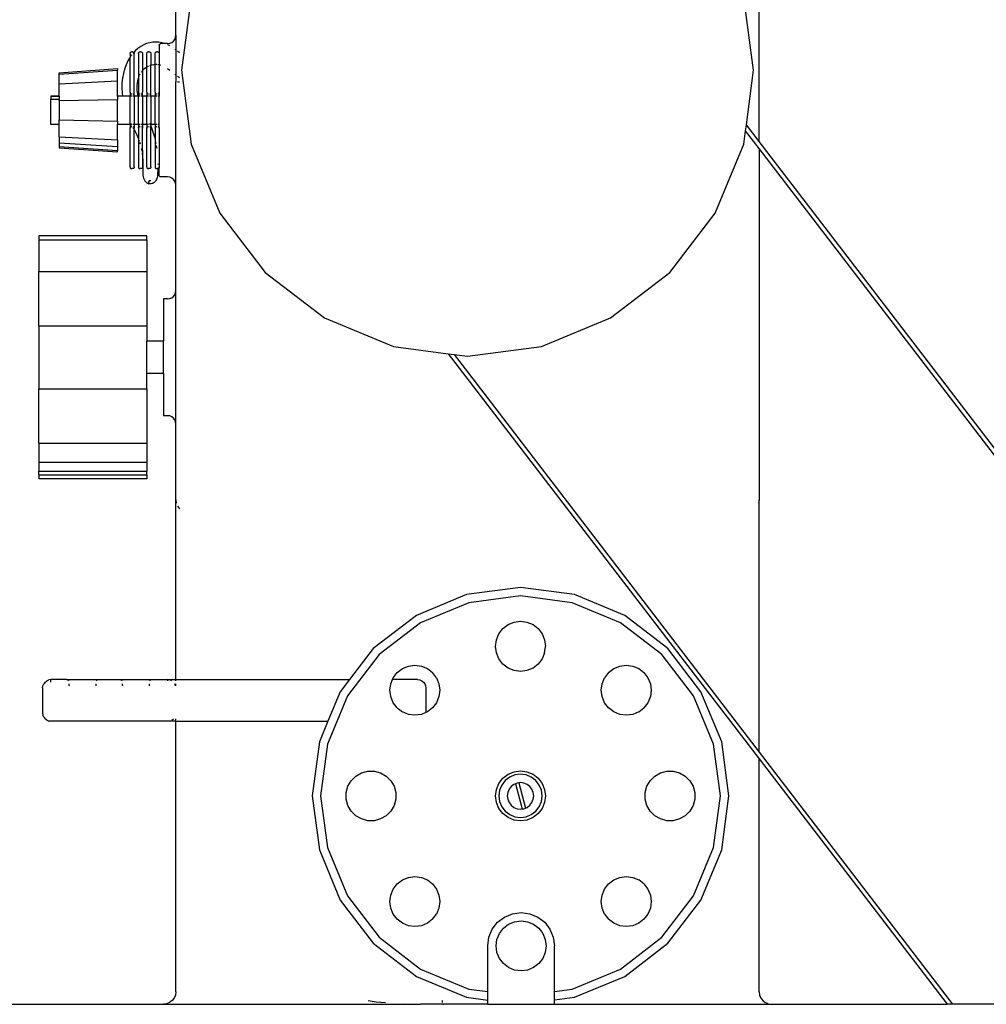
# Model space of a CAD drawing. Units: millimetres. Extents: x 2456 to 24558, y 529 to 8978.
# Drawn here: x 21149 to 22309, y 5190 to 6371 of the extents above; entities that cross this region are included whole.
import ezdxf

# ---------------------------------------------------------------- set-up
doc = ezdxf.new("R2010")
doc.units = ezdxf.units.MM
doc.layers.add('Edges', color=7, linetype='Continuous')

# ---------------------------------------------------------------- blocks, each defined once
blk = doc.blocks.new('ls')
at = {"layer": 'Edges'}
for p, q in [((-248.3, 1466.3), (-248.3, 1752.5)), ((-948.3, 1593.8), (-948.3, 1638)), ((-929.9, 1641), (-941.6, 1552.1)), ((-255, 1552.1), (-266.7, 1641)), ((-983.4, 1583.8), (-986.9, 1582.3)), ((-979.7, 1584.8), (-983.4, 1583.8)), ((-976.1, 1585.5), (-979.7, 1584.8)), ((-972.4, 1585.7), (-976.1, 1585.5)), ((-968.7, 1585.5), (-972.4, 1585.7)), ((-965, 1584.8), (-968.7, 1585.5)), ((-968, 1582.8), (-967.7, 1583.3)), ((-967.7, 1583.3), (-967.3, 1583.6)), ((-967.3, 1583.6), (-966.8, 1583.8)), ((-966.8, 1583.8), (-966.3, 1583.8)), ((-961.7, 1583.8), (-966.3, 1583.8)), ((-961.7, 1583.8), (-965, 1584.8)), ((-958.3, 1583.8), (-961.7, 1583.8)), ((-958.3, 1583.8), (-955.7, 1584.2)), ((-955.7, 1584.2), (-953.3, 1585.2)), ((-953.3, 1585.2), (-951.2, 1586.8)), ((-951.2, 1586.8), (-949.6, 1588.9)), ((-949.6, 1588.9), (-948.6, 1591.3)), ((-948.6, 1591.3), (-948.3, 1593.8)), ((-948.3, 1593.8), (-948.3, 1576.1)), ((-1003.3, 1571.8), (-1003.2, 1572.4)), ((-1003.3, 1571.8), (-1003.3, 1569.5)), ((-1003.2, 1572.4), (-1003, 1572.8)), ((-1003, 1572.8), (-1002.7, 1573.3)), ((-1002.7, 1573.3), (-1002.3, 1573.6)), ((-1002.3, 1573.6), (-1001.8, 1573.8)), ((-1001.8, 1573.8), (-1001.3, 1573.8)), ((-1000.3, 1573.8), (-1001.3, 1573.8)), ((-1000.3, 1573.8), (-999.8, 1573.8)), ((-999.8, 1573.8), (-999.3, 1573.6)), ((-999.3, 1572.9), (-999.8, 1572.4)), ((-999.3, 1573.6), (-998.9, 1573.3)), ((-997.2, 1575.2), (-998.9, 1573.3)), ((-998.9, 1573.3), (-998.5, 1572.8)), ((-998.9, 1573.3), (-998.9, 1573.3)), ((-998.5, 1572.8), (-998.3, 1572.4)), ((-998.3, 1572.4), (-998.3, 1571.8)), ((-998.3, 1525.4), (-998.3, 1571.8)), ((-993.9, 1578), (-997.2, 1575.2)), ((-990.4, 1580.4), (-993.9, 1578)), ((-993.3, 1571.8), (-993.2, 1572.4)), ((-993.3, 1571.8), (-993.3, 1542.6)), ((-993.2, 1572.4), (-993, 1572.8)), ((-993, 1572.8), (-992.7, 1573.3)), ((-992.7, 1573.3), (-992.3, 1573.6)), ((-992.3, 1573.6), (-991.8, 1573.8)), ((-991.8, 1573.8), (-991.3, 1573.8)), ((-990.3, 1573.8), (-991.3, 1573.8)), ((-986.9, 1582.3), (-990.4, 1580.4)), ((-990.3, 1573.8), (-989.8, 1573.8)), ((-989.8, 1573.8), (-989.3, 1573.6)), ((-989.3, 1573.6), (-988.9, 1573.3)), ((-988.9, 1573.3), (-988.5, 1572.8)), ((-988.5, 1572.8), (-988.3, 1572.4)), ((-988.3, 1572.4), (-988.3, 1571.8)), ((-988.3, 1571.8), (-988.3, 1551.5)), ((-983.3, 1571.8), (-983.2, 1572.4)), ((-983.3, 1555.5), (-983.3, 1571.8)), ((-983.2, 1572.4), (-983, 1572.8)), ((-983, 1572.8), (-982.7, 1573.3)), ((-982.7, 1573.3), (-982.3, 1573.6)), ((-982.3, 1573.6), (-981.8, 1573.8)), ((-981.8, 1573.8), (-981.3, 1573.8)), ((-980.3, 1573.8), (-981.3, 1573.8)), ((-980.3, 1573.8), (-979.8, 1573.8)), ((-979.8, 1573.8), (-979.3, 1573.6)), ((-979.3, 1573.6), (-978.9, 1573.3)), ((-978.9, 1573.3), (-978.5, 1572.8)), ((-978.5, 1572.8), (-978.3, 1572.4)), ((-978.3, 1572.4), (-978.3, 1571.8)), ((-978.3, 1571.8), (-978.3, 1557.7)), ((-973.3, 1571.8), (-973.2, 1572.4)), ((-973.3, 1558.6), (-973.3, 1571.8)), ((-973.2, 1572.4), (-973, 1572.8)), ((-973, 1572.8), (-972.7, 1573.3)), ((-972.7, 1573.3), (-972.3, 1573.6)), ((-972.3, 1573.6), (-971.8, 1573.8)), ((-971.8, 1573.8), (-971.3, 1573.8)), ((-970.3, 1573.8), (-971.3, 1573.8)), ((-970.3, 1573.8), (-969.8, 1573.8)), ((-969.8, 1573.8), (-969.3, 1573.6)), ((-969.3, 1573.6), (-968.9, 1573.3)), ((-968.9, 1573.3), (-968.5, 1572.8)), ((-968.5, 1572.8), (-968.3, 1572.4)), ((-968.3, 1581.8), (-968.2, 1582.4)), ((-968.3, 1581.8), (-968.3, 1571.8)), ((-968.3, 1572.4), (-968.3, 1571.8)), ((-968.3, 1571.8), (-968.3, 1558.2)), ((-968.2, 1582.4), (-968, 1582.8)), ((-957.8, 1582.3), (-958.3, 1582.5)), ((-955.7, 1581.1), (-957.8, 1582.3)), ((-948.3, 1576.1), (-949.6, 1577.1)), ((-947.8, 1575.7), (-948.3, 1576.1)), ((-948.3, 1576.1), (-948.3, 1545.9)), ((-943.9, 1572.8), (-946.3, 1574.6)), ((-1005.8, 1563.3), (-1008, 1558.5)), ((-1003.3, 1567.7), (-1005.8, 1563.3)), ((-1003.3, 1569.5), (-1003.2, 1567.7)), ((-1003.2, 1567.7), (-1003.3, 1567.7)), ((-1003.3, 1525.4), (-1003.3, 1567.7)), ((-1003, 1568.1), (-1003.2, 1567.7)), ((-1002.3, 1569.1), (-1002.7, 1568.5)), ((-1001.3, 1570.5), (-1001.8, 1569.7)), ((-1088.3, 1548.8), (-1018.3, 1553.8)), ((-1088.3, 1547.3), (-1018.3, 1552.1)), ((-1088.3, 1547.3), (-1088.3, 1548.8)), ((-1018.3, 1553.8), (-1018.3, 1552.1)), ((-1018.3, 1539.2), (-1018.3, 1552.1)), ((-1011.3, 1547.8), (-1012.4, 1542.2)), ((-1009.9, 1553.3), (-1011.3, 1547.8)), ((-1008, 1558.5), (-1009.9, 1553.3)), ((-989.3, 1550.3), (-989.8, 1549.7)), ((-988.3, 1551.5), (-988.9, 1550.9)), ((-987.4, 1552.5), (-988.3, 1551.5)), ((-988.3, 1551.5), (-988.3, 1525.4)), ((-985.7, 1553.9), (-987.4, 1552.5)), ((-983.6, 1555.3), (-985.7, 1553.9)), ((-983.3, 1555.5), (-983.6, 1555.3)), ((-983, 1555.7), (-983.3, 1555.5)), ((-983.3, 1525.4), (-983.3, 1555.5)), ((-982.3, 1556.1), (-982.7, 1555.9)), ((-981.5, 1556.5), (-981.8, 1556.3)), ((-981.3, 1556.6), (-981.5, 1556.5)), ((-979.3, 1557.4), (-979.8, 1557.2)), ((-978.3, 1557.7), (-978.9, 1557.6)), ((-977, 1558.1), (-978.3, 1557.7)), ((-978.3, 1525.4), (-978.3, 1557.7)), ((-974.7, 1558.5), (-977, 1558.1)), ((-973.3, 1558.6), (-974.7, 1558.5)), ((-973, 1558.6), (-973.3, 1558.6)), ((-973.3, 1525.4), (-973.3, 1558.6)), ((-972.4, 1558.7), (-972.7, 1558.6)), ((-972.3, 1558.7), (-972.4, 1558.7)), ((-971.3, 1558.6), (-971.8, 1558.6)), ((-969.3, 1558.4), (-969.8, 1558.5)), ((-968.3, 1558.2), (-968.9, 1558.3)), ((-967.7, 1558.1), (-968.3, 1558.2)), ((-968.3, 1558.2), (-968.3, 1525.4)), ((-967.7, 1558.1), (-967.7, 1558.1)), ((-966.3, 1557.7), (-967.3, 1558)), ((-955.7, 1551.5), (-958.3, 1553.4)), ((-941.6, 1552.1), (-929.9, 1463.2)), ((-263.6, 1486.3), (-255, 1552.1)), ((-1088.3, 1535.7), (-1088.3, 1547.3)), ((-1088.3, 1535.7), (-1018.3, 1539.2)), ((-1088.3, 1520.8), (-1088.3, 1535.7)), ((-1018.3, 1520.8), (-1018.3, 1539.2)), ((-1013, 1536.3), (-1013.1, 1530.5)), ((-1012.4, 1542.2), (-1013, 1536.3)), ((-994.7, 1536.5), (-995, 1533.7)), ((-994.2, 1539.2), (-994.7, 1536.5)), ((-993.5, 1541.9), (-994.2, 1539.2)), ((-993.3, 1542.6), (-993.5, 1541.9)), ((-993, 1543.4), (-993.3, 1542.6)), ((-993.3, 1542.6), (-993.3, 1525.4)), ((-992.6, 1544.4), (-992.7, 1544.2)), ((-992.3, 1545.2), (-992.6, 1544.4)), ((-991.6, 1546.7), (-991.8, 1546.2)), ((-991.3, 1547.2), (-991.6, 1546.7)), ((-948.3, 1545.9), (-949.6, 1546.9)), ((-948.3, 1545.9), (-948.3, 1538)), ((-947.8, 1545.5), (-948.3, 1545.9)), ((-948.3, 1538), (-947.8, 1538)), ((-948.3, 1413.8), (-948.3, 1538)), ((-943.9, 1542.6), (-946.3, 1544.4)), ((-946.3, 1538), (-943.9, 1538)), ((-1013.1, 1530.5), (-1012.9, 1524.6)), ((-1012.9, 1524.6), (-1012.4, 1520.8)), ((-1003.3, 1525.4), (-1003.2, 1524.9)), ((-1003.3, 1525.4), (-1003.3, 1520.8)), ((-1003.2, 1524.9), (-1003, 1524.4)), ((-1002.7, 1524), (-1002.3, 1523.7)), ((-998.9, 1524), (-998.5, 1524.4)), ((-998.5, 1524.4), (-998.3, 1524.9)), ((-998.3, 1524.9), (-998.3, 1525.4)), ((-998.3, 1520.8), (-998.3, 1525.4)), ((-995, 1533.7), (-995.1, 1530.8)), ((-995.1, 1530.8), (-995, 1528)), ((-995, 1528), (-994.6, 1525.2)), ((-994.6, 1525.2), (-994.2, 1522.9)), ((-993.3, 1525.4), (-993.2, 1524.9)), ((-993.3, 1525.4), (-993.3, 1520.8)), ((-993.2, 1524.9), (-993, 1524.4)), ((-992.7, 1524), (-992.3, 1523.7)), ((-988.9, 1524), (-988.5, 1524.4)), ((-988.5, 1524.4), (-988.3, 1524.9)), ((-988.3, 1524.9), (-988.3, 1525.4)), ((-988.3, 1520.8), (-988.3, 1525.4)), ((-983.3, 1525.4), (-983.2, 1524.9)), ((-983.3, 1525.4), (-983.3, 1520.8)), ((-983.2, 1524.9), (-983, 1524.4)), ((-982.7, 1524), (-982.3, 1523.7)), ((-978.9, 1524), (-978.5, 1524.4)), ((-978.5, 1524.4), (-978.3, 1524.9)), ((-978.3, 1524.9), (-978.3, 1525.4)), ((-978.3, 1520.8), (-978.3, 1525.4)), ((-973.3, 1525.4), (-973.2, 1524.9)), ((-973.3, 1525.4), (-973.3, 1520.8)), ((-973.2, 1524.9), (-973, 1524.4)), ((-972.7, 1524), (-972.3, 1523.7)), ((-968.9, 1524), (-968.5, 1524.4)), ((-968.5, 1524.4), (-968.3, 1524.9)), ((-968.3, 1524.9), (-968.3, 1525.4)), ((-968.3, 1525.4), (-968.3, 1520.8)), ((-1098.3, 1520.8), (-1098.3, 1520.6)), ((-1088.3, 1520.8), (-1098.3, 1520.8)), ((-1098.3, 1520.6), (-1088.3, 1520.6)), ((-1098.3, 1520.6), (-1098.3, 1517.2)), ((-1098.3, 1517.2), (-1088.3, 1517.2)), ((-1098.3, 1486.8), (-1098.3, 1517.2)), ((-1088.3, 1520.8), (-1088.3, 1520.6)), ((-1088.3, 1520.6), (-1088.3, 1517.2)), ((-1088.3, 1515.5), (-1088.3, 1517.2)), ((-1088.3, 1515.5), (-1018.3, 1516.8)), ((-1088.3, 1515.5), (-1088.3, 1492.2)), ((-1012.4, 1520.8), (-1018.3, 1520.8)), ((-1018.3, 1520.8), (-1018.3, 1516.8)), ((-1018.3, 1490.9), (-1018.3, 1516.8)), ((-1012.4, 1520.8), (-1012.3, 1520.3)), ((-1003.3, 1520.8), (-1012.4, 1520.8)), ((-1003, 1520.8), (-1003.3, 1520.8)), ((-1003.3, 1486.8), (-1003.3, 1520.8)), ((-1002.3, 1520.8), (-1002.7, 1520.8)), ((-1001.8, 1523.5), (-1001.3, 1523.4)), ((-1001.3, 1520.8), (-1001.8, 1520.8)), ((-999.8, 1523.5), (-999.3, 1523.7)), ((-999.3, 1520.8), (-999.8, 1520.8)), ((-998.3, 1520.8), (-998.9, 1520.8)), ((-993.8, 1520.8), (-998.3, 1520.8)), ((-998.3, 1520.8), (-998.3, 1486.8)), ((-994.2, 1522.9), (-993.8, 1520.8)), ((-993.8, 1520.8), (-993.8, 1520.6)), ((-993.3, 1520.8), (-993.8, 1520.8)), ((-993.8, 1520.6), (-993.7, 1520.3)), ((-993, 1520.8), (-993.3, 1520.8)), ((-993.3, 1486.8), (-993.3, 1520.8)), ((-992.3, 1520.8), (-992.7, 1520.8)), ((-991.8, 1523.5), (-991.3, 1523.4)), ((-991.3, 1520.8), (-991.8, 1520.8)), ((-989.8, 1523.5), (-989.3, 1523.7)), ((-989.3, 1520.8), (-989.8, 1520.8)), ((-988.3, 1520.8), (-988.9, 1520.8)), ((-983.3, 1520.8), (-988.3, 1520.8)), ((-988.3, 1520.8), (-988.3, 1486.8)), ((-983, 1520.8), (-983.3, 1520.8)), ((-983.3, 1486.8), (-983.3, 1520.8)), ((-982.3, 1520.8), (-982.7, 1520.8)), ((-981.8, 1523.5), (-981.3, 1523.4)), ((-981.3, 1520.8), (-981.8, 1520.8)), ((-979.8, 1523.5), (-979.3, 1523.7)), ((-979.3, 1520.8), (-979.8, 1520.8)), ((-978.3, 1520.8), (-978.9, 1520.8)), ((-973.3, 1520.8), (-978.3, 1520.8)), ((-978.3, 1520.8), (-978.3, 1486.8)), ((-973, 1520.8), (-973.3, 1520.8)), ((-973.3, 1486.8), (-973.3, 1520.8)), ((-972.3, 1520.8), (-972.7, 1520.8)), ((-971.8, 1523.5), (-971.3, 1523.4)), ((-971.3, 1520.8), (-971.8, 1520.8)), ((-969.8, 1523.5), (-969.3, 1523.7)), ((-969.3, 1520.8), (-969.8, 1520.8)), ((-968.3, 1520.8), (-968.9, 1520.8)), ((-968.3, 1486.8), (-968.3, 1520.8)), ((-1088.3, 1492.2), (-1018.3, 1490.9)), ((-1088.3, 1486.8), (-1088.3, 1492.2)), ((-1018.3, 1490.9), (-1018.3, 1486.8)), ((-1002.7, 1488.5), (-1002.3, 1487.7)), ((-979.8, 1488.4), (-979.4, 1487.4)), ((-1088.3, 1486.8), (-1098.3, 1486.8)), ((-1088.3, 1472), (-1088.3, 1486.8)), ((-1003.3, 1486.8), (-1018.3, 1486.8)), ((-1018.3, 1468.5), (-1018.3, 1486.8)), ((-1003, 1486.8), (-1003.3, 1486.8)), ((-1003.3, 1486.8), (-1003.3, 1482.3)), ((-1003.3, 1482.3), (-1003.2, 1482.8)), ((-1003.3, 1435.9), (-1003.3, 1482.3)), ((-1003.2, 1482.8), (-1003, 1483.3)), ((-1002.3, 1486.8), (-1002.7, 1486.8)), ((-1002.7, 1483.7), (-1002.3, 1484)), ((-1001.3, 1486.8), (-1001.8, 1486.8)), ((-1001.8, 1486.7), (-1001.3, 1485.8)), ((-1001.8, 1484.2), (-1001.3, 1484.3)), ((-999.3, 1486.8), (-999.8, 1486.8)), ((-999.8, 1484.2), (-999.3, 1484)), ((-999.8, 1483.1), (-999.4, 1482.4)), ((-999.4, 1482.4), (-999.3, 1482.2)), ((-998.3, 1486.8), (-998.9, 1486.8)), ((-998.9, 1483.7), (-998.5, 1483.3)), ((-998.9, 1481.5), (-998.3, 1480.5)), ((-998.5, 1483.3), (-998.3, 1482.8)), ((-993.3, 1486.8), (-998.3, 1486.8)), ((-998.3, 1486.8), (-998.3, 1482.3)), ((-998.3, 1482.8), (-998.3, 1482.3)), ((-998.3, 1480.5), (-998.3, 1482.3)), ((-998.3, 1480.5), (-997, 1478.2)), ((-998.3, 1435.9), (-998.3, 1480.5)), ((-997, 1478.2), (-995.2, 1474.4)), ((-993, 1486.8), (-993.3, 1486.8)), ((-993.3, 1486.8), (-993.3, 1482.3)), ((-993.3, 1482.3), (-993.2, 1482.8)), ((-993.3, 1482.3), (-993.3, 1469.9)), ((-993.2, 1482.8), (-993, 1483.3)), ((-992.3, 1486.8), (-992.7, 1486.8)), ((-992.7, 1483.7), (-992.3, 1484)), ((-991.3, 1486.8), (-991.8, 1486.8)), ((-991.8, 1484.2), (-991.3, 1484.3)), ((-989.3, 1486.8), (-989.8, 1486.8)), ((-989.8, 1484.2), (-989.3, 1484)), ((-988.3, 1486.8), (-988.9, 1486.8)), ((-988.9, 1483.7), (-988.5, 1483.3)), ((-988.5, 1483.3), (-988.3, 1482.8)), ((-983.3, 1486.8), (-988.3, 1486.8)), ((-988.3, 1486.8), (-988.3, 1482.3)), ((-988.3, 1482.8), (-988.3, 1482.3)), ((-988.3, 1455.8), (-988.3, 1482.3)), ((-983, 1486.8), (-983.3, 1486.8)), ((-983.3, 1486.8), (-983.3, 1482.3)), ((-983.3, 1482.3), (-983.2, 1482.8)), ((-983.3, 1435.9), (-983.3, 1482.3)), ((-983.2, 1482.8), (-983, 1483.3)), ((-982.3, 1486.8), (-982.7, 1486.8)), ((-982.7, 1483.7), (-982.3, 1484)), ((-981.3, 1486.8), (-981.8, 1486.8)), ((-981.8, 1484.2), (-981.3, 1484.3)), ((-979.3, 1486.8), (-979.8, 1486.8)), ((-979.8, 1484.2), (-979.3, 1484)), ((-978.3, 1486.8), (-978.9, 1486.8)), ((-978.9, 1486.2), (-978.3, 1484.8)), ((-978.9, 1483.7), (-978.5, 1483.3)), ((-978.5, 1483.3), (-978.3, 1482.8)), ((-973.3, 1486.8), (-978.3, 1486.8)), ((-978.3, 1486.8), (-978.3, 1484.8)), ((-978.3, 1484.8), (-977.9, 1483.9)), ((-978.3, 1482.3), (-978.3, 1484.8)), ((-978.3, 1482.8), (-978.3, 1482.3)), ((-978.3, 1435.9), (-978.3, 1482.3)), ((-977.9, 1483.9), (-975.8, 1478)), ((-975.8, 1478), (-974, 1471.9)), ((-973, 1486.8), (-973.3, 1486.8)), ((-973.3, 1486.8), (-973.3, 1482.3)), ((-973.3, 1482.3), (-973.2, 1482.8)), ((-973.3, 1482.3), (-973.3, 1468.6)), ((-973.2, 1482.8), (-973, 1483.3)), ((-972.3, 1486.8), (-972.7, 1486.8)), ((-972.7, 1483.7), (-972.3, 1484)), ((-971.3, 1486.8), (-971.8, 1486.8)), ((-971.8, 1484.2), (-971.3, 1484.3)), ((-969.3, 1486.8), (-969.8, 1486.8)), ((-969.8, 1484.2), (-969.3, 1484)), ((-968.3, 1486.8), (-968.9, 1486.8)), ((-968.9, 1483.7), (-968.5, 1483.3)), ((-968.5, 1483.3), (-968.3, 1482.8)), ((-968.3, 1482.3), (-968.3, 1486.8)), ((-968.3, 1482.8), (-968.3, 1482.3)), ((-968.3, 1482.3), (-968.3, 1435.9)), ((-266.7, 1463.2), (-264.5, 1479.3)), ((-264.5, 1479.3), (-263.6, 1486.3)), ((-248.3, 1458.1), (-264.5, 1479.3)), ((-248.3, 1466.3), (-263.6, 1486.3)), ((-1088.3, 1472), (-1018.3, 1468.5)), ((-1088.3, 1472), (-1088.3, 1464.9)), ((-1088.3, 1464.9), (-1018.3, 1460.5)), ((-1088.3, 1464.9), (-1088.3, 1460.4)), ((-1018.3, 1468.5), (-1018.3, 1460.5)), ((-995.2, 1474.4), (-993.5, 1470.4)), ((-993.5, 1470.4), (-993.3, 1469.9)), ((-993.3, 1469.9), (-993.3, 1469.8)), ((-993.3, 1469.8), (-993, 1469)), ((-993.3, 1469.8), (-993.3, 1435.9)), ((-992.7, 1468.1), (-992.3, 1466.9)), ((-991.8, 1465.4), (-991.3, 1463.6)), ((-974, 1471.9), (-973.3, 1468.6)), ((-973.3, 1468.6), (-973, 1467.5)), ((-973.3, 1468.6), (-973.3, 1435.9)), ((-972.7, 1466.1), (-972.6, 1465.6)), ((-972.6, 1465.6), (-972.3, 1464)), ((545.9, 431.3), (-248.3, 1466.3)), ((-1088.3, 1460.4), (-1088.3, 1458.8)), ((-1088.3, 1460.4), (-1018.3, 1455.5)), ((-1088.3, 1458.8), (-1018.3, 1453.8)), ((-1018.3, 1460.5), (-1018.3, 1455.5)), ((-1018.3, 1453.8), (-1018.3, 1455.5)), ((-989.8, 1457.6), (-989.7, 1457.5)), ((-989.7, 1457.5), (-989.3, 1454.9)), ((-988.3, 1455.8), (-988.3, 1448.3)), ((-971.8, 1461.4), (-971.4, 1459.1)), ((-971.4, 1459.1), (-971.3, 1458.4)), ((-929.9, 1463.2), (-895.6, 1380.4)), ((-301, 1380.4), (-266.7, 1463.2)), ((539.6, 431.3), (-248.3, 1458.1)), ((-248.3, 1458.1), (-248.3, 1036.3)), ((-988.9, 1452.6), (-988.3, 1448.3)), ((-988.3, 1448.3), (-988.3, 1448)), ((-988.3, 1448), (-987.9, 1443.6)), ((-988.3, 1448), (-988.3, 1435.9)), ((-987.9, 1443.6), (-987.8, 1438.9)), ((-1003.3, 1435.9), (-1003.2, 1435.3)), ((-1003.2, 1435.3), (-1003, 1434.9)), ((-1003, 1434.9), (-1002.7, 1434.4)), ((-1002.7, 1434.4), (-1002.3, 1434.1)), ((-1002.3, 1434.1), (-1001.8, 1433.9)), ((-1001.8, 1433.9), (-1001.3, 1433.8)), ((-1000.3, 1433.8), (-1001.3, 1433.8)), ((-999.8, 1433.9), (-1000.3, 1433.8)), ((-999.3, 1434.1), (-999.8, 1433.9)), ((-998.9, 1434.4), (-999.3, 1434.1)), ((-998.5, 1434.9), (-998.9, 1434.4)), ((-998.3, 1435.3), (-998.5, 1434.9)), ((-998.3, 1435.9), (-998.3, 1435.3)), ((-993.3, 1435.9), (-993.2, 1435.3)), ((-993.2, 1435.3), (-993, 1434.9)), ((-993, 1434.9), (-992.7, 1434.4)), ((-992.7, 1434.4), (-992.3, 1434.1)), ((-992.3, 1434.1), (-991.8, 1433.9)), ((-991.8, 1433.9), (-991.3, 1433.8)), ((-990.3, 1433.8), (-991.3, 1433.8)), ((-989.8, 1433.9), (-990.3, 1433.8)), ((-989.3, 1434.1), (-989.8, 1433.9)), ((-988.9, 1434.4), (-989.3, 1434.1)), ((-988.5, 1434.9), (-988.9, 1434.4)), ((-988.3, 1435.3), (-988.5, 1434.9)), ((-988.3, 1435.9), (-988.3, 1435.3)), ((-987.8, 1434.2), (-988.1, 1429.9)), ((-988.1, 1429.9), (-988.1, 1427.9)), ((-987.8, 1438.9), (-987.8, 1434.2)), ((-983.3, 1435.9), (-983.2, 1435.3)), ((-983.2, 1435.3), (-983, 1434.9)), ((-983, 1434.9), (-982.7, 1434.4)), ((-982.7, 1434.4), (-982.3, 1434.1)), ((-982.3, 1434.1), (-981.8, 1433.9)), ((-981.8, 1433.9), (-981.3, 1433.8)), ((-980.3, 1433.8), (-981.3, 1433.8)), ((-979.8, 1433.9), (-980.3, 1433.8)), ((-979.3, 1434.1), (-979.8, 1433.9)), ((-978.9, 1434.4), (-979.3, 1434.1)), ((-978.5, 1434.9), (-978.9, 1434.4)), ((-978.3, 1435.3), (-978.5, 1434.9)), ((-978.3, 1435.9), (-978.3, 1435.3)), ((-973.3, 1435.9), (-973.2, 1435.3)), ((-973.2, 1435.3), (-973, 1434.9)), ((-973, 1434.9), (-972.7, 1434.4)), ((-972.7, 1434.4), (-972.3, 1434.1)), ((-972.3, 1434.1), (-971.8, 1433.9)), ((-971.8, 1433.9), (-971.3, 1433.8)), ((-970.3, 1433.8), (-971.3, 1433.8)), ((-969.8, 1433.9), (-970.3, 1433.8)), ((-969.9, 1432.6), (-970.3, 1426)), ((-969.8, 1433.9), (-969.9, 1432.6)), ((-969.8, 1439.5), (-969.8, 1439.3)), ((-969.8, 1439.3), (-969.8, 1438.9)), ((-969.3, 1434.1), (-969.8, 1433.9)), ((-969.8, 1433.9), (-969.8, 1433.9)), ((-968.9, 1434.4), (-969.3, 1434.1)), ((-968.5, 1434.9), (-968.9, 1434.4)), ((-968.3, 1435.3), (-968.5, 1434.9)), ((-968.3, 1435.9), (-968.3, 1435.3)), ((-968.3, 1425.9), (-968.3, 1435.9)), ((-988.1, 1427.9), (-988, 1425.9)), ((-988, 1425.9), (-987.6, 1424)), ((-987.6, 1424), (-987, 1422.2)), ((-987, 1422.2), (-986.3, 1420.6)), ((-986.3, 1420.6), (-985.4, 1419.1)), ((-985.4, 1419.1), (-984.4, 1417.9)), ((-984.4, 1417.9), (-983.3, 1416.9)), ((-980.7, 1416.8), (-980.6, 1417.5)), ((-980.6, 1418.5), (-980.5, 1419.3)), ((-980.6, 1418.4), (-980.6, 1418.5)), ((-980.6, 1418.4), (-980.3, 1418.4)), ((-980.6, 1417.6), (-980.6, 1418.4)), ((-980.6, 1417.5), (-980.6, 1417.6)), ((-980.5, 1419.4), (-980, 1419.3)), ((-980.5, 1419.3), (-980.2, 1419.3)), ((-978.3, 1419.3), (-980.5, 1419.3)), ((-980.4, 1417.5), (-980.2, 1418.3)), ((-980, 1419.3), (-980.2, 1419.3)), ((-980.2, 1418.4), (-980, 1419.3)), ((-980.2, 1418.3), (-980.2, 1418.4)), ((-973.7, 1417.8), (-974.5, 1417)), ((-972.9, 1418.6), (-973.7, 1417.8)), ((-972.2, 1419.6), (-972.9, 1418.6)), ((-971.6, 1420.7), (-972.2, 1419.6)), ((-971.1, 1421.9), (-971.6, 1420.7)), ((-970.7, 1423.2), (-971.1, 1421.9)), ((-970.5, 1424.6), (-970.7, 1423.2)), ((-970.3, 1426), (-970.5, 1424.6)), ((-968.2, 1425.3), (-968.3, 1425.9)), ((-968, 1424.9), (-968.2, 1425.3)), ((-967.7, 1424.4), (-968, 1424.9)), ((-967.3, 1424.1), (-967.7, 1424.4)), ((-966.8, 1423.9), (-967.3, 1424.1)), ((-966.3, 1423.8), (-966.8, 1423.9)), ((-958.3, 1423.8), (-966.3, 1423.8)), ((-955.7, 1423.5), (-958.3, 1423.8)), ((-953.3, 1422.5), (-955.7, 1423.5)), ((-951.2, 1420.9), (-953.3, 1422.5)), ((-949.6, 1418.8), (-951.2, 1420.9)), ((-948.6, 1416.4), (-949.6, 1418.8)), ((-983.3, 1416.9), (-982.1, 1416.2)), ((-982.1, 1416.2), (-980.8, 1415.7)), ((-980.7, 1415.7), (-980.8, 1415.7)), ((-980.7, 1415.8), (-980.7, 1416.2)), ((-980.7, 1415.8), (-980.7, 1416.2)), ((-978.2, 1415.7), (-980.7, 1415.7)), ((-977.2, 1415.8), (-978.2, 1415.7)), ((-976.3, 1416), (-977.2, 1415.8)), ((-975.4, 1416.5), (-976.3, 1416)), ((-974.5, 1417), (-975.4, 1416.5)), ((-948.3, 1413.8), (-948.6, 1416.4)), ((-948.3, 1287.5), (-948.3, 1413.8)), ((-895.6, 1380.4), (-841, 1309.3)), ((-355.5, 1309.3), (-301, 1380.4)), ((-983.3, 1353.2), (-1112.9, 1353.2)), ((-1112.9, 1353.2), (-1112.9, 1348.3)), ((-1112.9, 1348.3), (-983.3, 1348.3)), ((-1112.9, 1348.3), (-1112.9, 1310.5)), ((-983.3, 1348.3), (-983.3, 1353.2)), ((-983.3, 1348.3), (-983.3, 1310.5)), ((-1112.9, 1310.5), (-983.3, 1310.5)), ((-1112.9, 1245.2), (-1112.9, 1310.5)), ((-983.3, 1310.5), (-983.3, 1245.2)), ((-841, 1309.3), (-769.9, 1254.8)), ((-426.6, 1254.8), (-355.5, 1309.3)), ((-958.3, 1277.4), (-963.3, 1277.4)), ((-963.3, 1277.4), (-963.3, 1227)), ((-958.3, 1277.4), (-955.7, 1277.8)), ((-955.7, 1277.8), (-953.3, 1278.8)), ((-953.3, 1278.8), (-951.2, 1280.4)), ((-951.2, 1280.4), (-949.6, 1282.5)), ((-949.6, 1282.5), (-948.6, 1284.9)), ((-948.6, 1284.9), (-948.3, 1287.5)), ((-948.3, 1127.3), (-948.3, 1287.5)), ((-769.9, 1254.8), (-687.1, 1220.5)), ((-509.4, 1220.5), (-426.6, 1254.8)), ((-1112.9, 1245.2), (-983.3, 1245.2)), ((-1112.9, 1245.2), (-1112.9, 1169.7)), ((-983.3, 1245.2), (-983.3, 1227)), ((-963.3, 1227), (-983.3, 1227)), ((-983.3, 1187.9), (-983.3, 1227)), ((-963.3, 1187.9), (-963.3, 1227)), ((-687.1, 1220.5), (-621.3, 1211.8)), ((-598.3, 1208.8), (-509.4, 1220.5)), ((-621.3, 1211.8), (-248.3, 725.7)), ((-621.3, 1211.8), (-614.3, 1210.9)), ((-614.3, 1210.9), (-248.3, 733.9)), ((-614.3, 1210.9), (-598.3, 1208.8)), ((-963.3, 1187.9), (-983.3, 1187.9)), ((-983.3, 1169.7), (-983.3, 1187.9)), ((-963.3, 1187.9), (-963.3, 1137.4)), ((-1112.9, 1169.7), (-983.3, 1169.7)), ((-1112.9, 1104.3), (-1112.9, 1169.7)), ((-983.3, 1169.7), (-983.3, 1104.3)), ((-958.3, 1137.4), (-963.3, 1137.4)), ((-955.7, 1137.1), (-958.3, 1137.4)), ((-953.3, 1136.1), (-955.7, 1137.1)), ((-951.2, 1134.5), (-953.3, 1136.1)), ((-949.6, 1132.4), (-951.2, 1134.5)), ((-948.6, 1129.9), (-949.6, 1132.4)), ((-948.3, 1127.3), (-948.6, 1129.9)), ((-948.3, 1036.3), (-948.3, 1127.3)), ((-1112.9, 1104.3), (-983.3, 1104.3)), ((-1112.9, 1104.3), (-1112.9, 1081.2)), ((-983.3, 1104.3), (-983.3, 1081.2)), ((-983.3, 1081.2), (-1112.9, 1081.2)), ((-1112.9, 1081.2), (-1112.9, 1070.8)), ((-983.3, 1081.2), (-983.3, 1070.8)), ((-1112.9, 1070.8), (-983.3, 1070.8)), ((-1112.9, 1066.6), (-1112.9, 1070.8)), ((-1112.9, 1066.6), (-983.3, 1066.6)), ((-1112.9, 1066.6), (-1112.9, 1061.6)), ((-983.3, 1066.6), (-983.3, 1070.8)), ((-983.3, 1066.6), (-983.3, 1061.6)), ((-983.3, 1061.6), (-1112.9, 1061.6)), ((-948.3, 1036.3), (-947.8, 1032.4)), ((-948.3, 820.8), (-948.3, 1036.3)), ((-946.3, 1028.8), (-943.9, 1025.7)), ((-248.3, 1036.3), (-248.8, 1032.4)), ((-248.3, 733.9), (-248.3, 1036.3)), ((-599.3, 922.8), (-659.6, 897.8)), ((-534.6, 931.3), (-599.3, 922.8)), ((-469.9, 922.8), (-534.6, 931.3)), ((-409.6, 897.8), (-469.9, 922.8)), ((-596.7, 913), (-654.6, 889)), ((-534.6, 921.2), (-596.7, 913)), ((-472.5, 913), (-534.6, 921.2)), ((-414.7, 889), (-472.5, 913)), ((-659.6, 897.8), (-711.4, 858.1)), ((-357.9, 858.1), (-409.6, 897.8)), ((-654.6, 889), (-704.3, 850.9)), ((-555.9, 881.9), (-549.6, 886.7)), ((-549.6, 886.7), (-542.4, 889.6)), ((-542.4, 889.6), (-534.6, 890.7)), ((-534.6, 890.7), (-526.9, 889.6)), ((-526.9, 889.6), (-519.6, 886.7)), ((-519.6, 886.7), (-513.4, 881.9)), ((-365, 850.9), (-414.7, 889)), ((-563.6, 868.4), (-560.6, 875.7)), ((-560.6, 875.7), (-555.9, 881.9)), ((-513.4, 881.9), (-508.7, 875.7)), ((-508.7, 875.7), (-505.7, 868.4)), ((-564.6, 860.7), (-563.6, 868.4)), ((-505.7, 868.4), (-504.6, 860.7)), ((-704.3, 850.9), (-742.4, 801.2)), ((-711.4, 858.1), (-740, 820.8)), ((-563.6, 852.9), (-564.6, 860.7)), ((-560.6, 845.7), (-563.6, 852.9)), ((-505.7, 852.9), (-508.7, 845.7)), ((-505.7, 852.9), (-504.6, 860.7)), ((-326.9, 801.2), (-365, 850.9)), ((-318.1, 806.3), (-357.9, 858.1)), ((-555.9, 839.5), (-560.6, 845.7)), ((-549.6, 834.7), (-555.9, 839.5)), ((-513.4, 839.5), (-519.6, 834.7)), ((-508.7, 845.7), (-513.4, 839.5)), ((-687.5, 823.1), (-682.7, 829.3)), ((-682.7, 829.3), (-676.5, 834.1)), ((-676.5, 834.1), (-669.3, 837.1)), ((-669.3, 837.1), (-661.5, 838.1)), ((-661.5, 838.1), (-653.7, 837.1)), ((-653.7, 837.1), (-646.5, 834.1)), ((-646.5, 834.1), (-640.3, 829.3)), ((-635.5, 823.1), (-640.3, 829.3)), ((-542.4, 831.7), (-549.6, 834.7)), ((-534.6, 830.7), (-542.4, 831.7)), ((-526.9, 831.7), (-534.6, 830.7)), ((-519.6, 834.7), (-526.9, 831.7)), ((-429, 829.3), (-433.8, 823.1)), ((-429, 829.3), (-422.8, 834.1)), ((-422.8, 834.1), (-415.6, 837.1)), ((-415.6, 837.1), (-407.8, 838.1)), ((-407.8, 838.1), (-400, 837.1)), ((-400, 837.1), (-392.8, 834.1)), ((-392.8, 834.1), (-386.6, 829.3)), ((-386.6, 829.3), (-381.8, 823.1)), ((-1107.9, 813.4), (-1106.9, 815.8)), ((-1105.3, 817.9), (-1106.9, 815.8)), ((-1105.3, 817.9), (-1103.3, 819.4)), ((-1103.3, 819.4), (-1100.9, 820.4)), ((-1098.3, 820.8), (-1100.9, 820.4)), ((-1098.3, 817.9), (-1098.3, 820.8)), ((-1079.1, 820.8), (-1098.3, 820.8)), ((-1079.1, 820.8), (-1078.5, 820.7)), ((-1079.1, 820.8), (-1041.5, 820.8)), ((-1077.8, 820.4), (-1078.5, 820.7)), ((-1077.2, 819.9), (-1077.8, 820.4)), ((-1077.2, 819.9), (-1076.8, 819.4)), ((-1076.3, 813.8), (-1076.3, 815.8)), ((-1044.3, 815.8), (-1044.3, 813.8)), ((-1043.4, 819.9), (-1043.7, 819.4)), ((-1042.8, 820.4), (-1043.4, 819.9)), ((-1042.1, 820.7), (-1042.8, 820.4)), ((-1041.5, 820.8), (-1042.1, 820.7)), ((-1041.5, 820.8), (-1015.1, 820.8)), ((-1015.1, 820.8), (-1014.5, 820.7)), ((-1015.1, 820.8), (-977.5, 820.8)), ((-1014.5, 820.7), (-1013.8, 820.4)), ((-1013.8, 820.4), (-1013.2, 819.9)), ((-1012.8, 819.4), (-1013.2, 819.9)), ((-1012.3, 813.8), (-1012.3, 815.8)), ((-980.3, 815.8), (-980.3, 813.8)), ((-979.4, 819.9), (-979.7, 819.4)), ((-978.8, 820.4), (-979.4, 819.9)), ((-978.1, 820.7), (-978.8, 820.4)), ((-977.5, 820.8), (-978.1, 820.7)), ((-977.5, 820.8), (-958.3, 820.8)), ((-955.7, 820.4), (-958.3, 820.8)), ((-958.3, 820.8), (-958.3, 819.4)), ((-958.3, 820.8), (-948.3, 820.8)), ((-953.3, 819.4), (-955.7, 820.4)), ((-948.6, 813.4), (-949.6, 815.8)), ((-948.3, 819.4), (-948.3, 820.8)), ((-948.3, 820.8), (-740, 820.8)), ((-948.3, 813.4), (-948.3, 815.8)), ((-740, 820.8), (-751.1, 806.3)), ((-691.5, 808.1), (-690.5, 815.9)), ((-690.5, 815.9), (-688.4, 820.8)), ((-688.4, 820.8), (-687.5, 823.1)), ((-658.3, 820.8), (-688.4, 820.8)), ((-658.3, 820.8), (-655.7, 820.4)), ((-655.7, 820.4), (-653.3, 819.4)), ((-653.3, 819.4), (-651.2, 817.9)), ((-651.2, 817.9), (-649.6, 815.8)), ((-649.6, 815.8), (-648.6, 813.4)), ((-635.5, 823.1), (-632.5, 815.9)), ((-632.5, 815.9), (-631.5, 808.1)), ((-437.8, 808.1), (-436.8, 815.9)), ((-436.8, 815.9), (-433.8, 823.1)), ((-381.8, 823.1), (-378.8, 815.9)), ((-378.8, 815.9), (-377.8, 808.1)), ((-1108.3, 810.8), (-1107.9, 813.4)), ((-1108.3, 810.8), (-1108.3, 780.8)), ((-1076.3, 813.8), (-1076.2, 813.4)), ((-1044.3, 813.8), (-1044.3, 813.4)), ((-1012.3, 813.8), (-1012.2, 813.4)), ((-980.3, 813.8), (-980.3, 813.4)), ((-751.1, 806.3), (-765.9, 770.8)), ((-690.5, 800.4), (-691.5, 808.1)), ((-648.6, 813.4), (-648.3, 810.8)), ((-648.3, 810.8), (-648.3, 781.4)), ((-631.5, 808.1), (-632.5, 800.4)), ((-436.8, 800.4), (-437.8, 808.1)), ((-377.8, 808.1), (-378.8, 800.4)), ((-293.2, 746), (-318.1, 806.3)), ((-742.4, 801.2), (-766.4, 743.4)), ((-687.5, 793.1), (-690.5, 800.4)), ((-682.7, 786.9), (-687.5, 793.1)), ((-635.5, 793.1), (-640.3, 786.9)), ((-632.5, 800.4), (-635.5, 793.1)), ((-433.8, 793.1), (-436.8, 800.4)), ((-429, 786.9), (-433.8, 793.1)), ((-381.8, 793.1), (-386.6, 786.9)), ((-378.8, 800.4), (-381.8, 793.1)), ((-302.9, 743.4), (-326.9, 801.2)), ((-1108.3, 780.8), (-1107.9, 778.2)), ((-682.7, 786.9), (-676.5, 782.1)), ((-669.3, 779.1), (-676.5, 782.1)), ((-648.3, 781.4), (-653.7, 779.1)), ((-646.5, 782.1), (-648.3, 781.4)), ((-640.3, 786.9), (-646.5, 782.1)), ((-422.8, 782.1), (-429, 786.9)), ((-415.6, 779.1), (-422.8, 782.1)), ((-392.8, 782.1), (-400, 779.1)), ((-392.8, 782.1), (-386.6, 786.9)), ((-1106.9, 775.8), (-1107.9, 778.2)), ((-1106.9, 775.8), (-1105.3, 773.7)), ((-1103.3, 772.1), (-1105.3, 773.7)), ((-1103.3, 772.1), (-1100.9, 771.1)), ((-1098.3, 770.8), (-1100.9, 771.1)), ((-958.3, 770.8), (-1098.3, 770.8)), ((-955.7, 771.1), (-958.3, 770.8)), ((-948.3, 770.8), (-958.3, 770.8)), ((-953.3, 772.1), (-951.2, 773.7)), ((-948.3, 772.1), (-948.3, 773.7)), ((-948.3, 770.8), (-948.3, 771.1)), ((-948.3, 446.3), (-948.3, 770.8)), ((-948.3, 770.8), (-765.9, 770.8)), ((-765.9, 770.8), (-776.1, 746)), ((-661.5, 778.1), (-669.3, 779.1)), ((-653.7, 779.1), (-661.5, 778.1)), ((-407.8, 778.1), (-415.6, 779.1)), ((-400, 779.1), (-407.8, 778.1)), ((-776.1, 746), (-784.6, 681.3)), ((-284.6, 681.3), (-293.2, 746)), ((-766.4, 743.4), (-774.6, 681.3)), ((-294.7, 681.3), (-302.9, 743.4)), ((-248.3, 733.9), (-16.1, 431.3)), ((-248.3, 446.3), (-248.3, 725.7)), ((-248.3, 725.7), (-22.4, 431.3)), ((-732.3, 705.1), (-725.5, 709)), ((-725.5, 709), (-718, 711)), ((-718, 711), (-710.1, 711)), ((-710.1, 711), (-702.6, 709)), ((-702.6, 709), (-695.8, 705.1)), ((-549.6, 707.3), (-542.4, 710.3)), ((-542.4, 710.3), (-534.6, 711.3)), ((-534.6, 711.3), (-526.9, 710.3)), ((-526.9, 710.3), (-519.6, 707.3)), ((-373.5, 705.1), (-366.7, 709)), ((-366.7, 709), (-359.2, 711)), ((-359.2, 711), (-351.3, 711)), ((-351.3, 711), (-343.8, 709)), ((-343.8, 709), (-337, 705.1)), ((-741.8, 692.8), (-737.8, 699.5)), ((-737.8, 699.5), (-732.3, 705.1)), ((-695.8, 705.1), (-690.2, 699.5)), ((-690.2, 699.5), (-686.3, 692.8)), ((-560.6, 696.3), (-555.9, 702.5)), ((-553, 699.6), (-557.1, 694.3)), ((-555.9, 702.5), (-549.6, 707.3)), ((-547.6, 703.8), (-553, 699.6)), ((-541.4, 706.4), (-547.6, 703.8)), ((-534.6, 707.2), (-541.4, 706.4)), ((-534.6, 697.2), (-536.7, 696.9)), ((-527.9, 706.4), (-534.6, 707.2)), ((-530.5, 696.6), (-534.6, 697.2)), ((-521.7, 703.8), (-527.9, 706.4)), ((-516.3, 699.6), (-521.7, 703.8)), ((-519.6, 707.3), (-513.4, 702.5)), ((-512.2, 694.3), (-516.3, 699.6)), ((-513.4, 702.5), (-508.7, 696.3)), ((-383, 692.8), (-379, 699.5)), ((-379, 699.5), (-373.5, 705.1)), ((-337, 705.1), (-331.4, 699.5)), ((-331.4, 699.5), (-327.5, 692.8)), ((-743.8, 685.2), (-741.8, 692.8)), ((-743.8, 677.4), (-743.8, 685.2)), ((-686.3, 692.8), (-684.3, 685.2)), ((-684.3, 685.2), (-684.3, 677.4)), ((-564.6, 681.3), (-563.6, 689)), ((-563.6, 689), (-560.6, 696.3)), ((-559.7, 688), (-560.6, 681.3)), ((-557.1, 694.3), (-559.7, 688)), ((-550, 685.4), (-550.5, 681.3)), ((-548.4, 689.2), (-550, 685.4)), ((-545.9, 692.5), (-548.4, 689.2)), ((-542.6, 695), (-545.9, 692.5)), ((-540.7, 695.8), (-542.6, 695)), ((-538.8, 696.6), (-540.7, 695.8)), ((-540.7, 695.8), (-532.6, 665.7)), ((-536.7, 696.9), (-538.8, 696.6)), ((-536.7, 696.9), (-528.6, 666.7)), ((-526.7, 695), (-530.5, 696.6)), ((-523.4, 692.5), (-526.7, 695)), ((-520.9, 689.2), (-523.4, 692.5)), ((-519.3, 685.4), (-520.9, 689.2)), ((-518.8, 681.3), (-519.3, 685.4)), ((-509.6, 688), (-512.2, 694.3)), ((-508.7, 681.3), (-509.6, 688)), ((-508.7, 696.3), (-505.7, 689)), ((-505.7, 689), (-504.6, 681.3)), ((-385, 685.2), (-383, 692.8)), ((-385, 677.4), (-385, 685.2)), ((-327.5, 692.8), (-325.5, 685.2)), ((-325.5, 685.2), (-325.5, 677.4)), ((-784.6, 681.3), (-776.1, 616.6)), ((-774.6, 681.3), (-766.4, 619.2)), ((-741.8, 669.8), (-743.8, 677.4)), ((-684.3, 677.4), (-686.3, 669.8)), ((-563.6, 673.5), (-564.6, 681.3)), ((-560.6, 666.3), (-563.6, 673.5)), ((-560.6, 681.3), (-559.7, 674.6)), ((-559.7, 674.6), (-557.1, 668.3)), ((-550.5, 681.3), (-550, 677.2)), ((-550, 677.2), (-548.4, 673.3)), ((-548.4, 673.3), (-545.9, 670)), ((-523.4, 670), (-520.9, 673.3)), ((-520.9, 673.3), (-519.3, 677.2)), ((-519.3, 677.2), (-518.8, 681.3)), ((-512.2, 668.3), (-509.6, 674.6)), ((-509.6, 674.6), (-508.7, 681.3)), ((-505.7, 673.5), (-508.7, 666.3)), ((-504.6, 681.3), (-505.7, 673.5)), ((-383, 669.8), (-385, 677.4)), ((-325.5, 677.4), (-327.5, 669.8)), ((-302.9, 619.2), (-294.7, 681.3)), ((-293.2, 616.6), (-284.6, 681.3)), ((-737.8, 663), (-741.8, 669.8)), ((-732.3, 657.5), (-737.8, 663)), ((-690.2, 663), (-695.8, 657.5)), ((-686.3, 669.8), (-690.2, 663)), ((-555.9, 660.1), (-560.6, 666.3)), ((-557.1, 668.3), (-553, 662.9)), ((-553, 662.9), (-547.6, 658.8)), ((-545.9, 670), (-542.6, 667.5)), ((-542.6, 667.5), (-538.8, 665.9)), ((-538.8, 665.9), (-534.6, 665.4)), ((-534.6, 665.4), (-532.6, 665.7)), ((-532.6, 665.7), (-530.5, 665.9)), ((-530.5, 665.9), (-528.6, 666.7)), ((-528.6, 666.7), (-526.7, 667.5)), ((-526.7, 667.5), (-523.4, 670)), ((-521.7, 658.8), (-516.3, 662.9)), ((-516.3, 662.9), (-512.2, 668.3)), ((-508.7, 666.3), (-513.4, 660.1)), ((-379, 663), (-383, 669.8)), ((-373.5, 657.5), (-379, 663)), ((-331.4, 663), (-337, 657.5)), ((-327.5, 669.8), (-331.4, 663)), ((-725.5, 653.6), (-732.3, 657.5)), ((-718, 651.5), (-725.5, 653.6)), ((-710.1, 651.5), (-718, 651.5)), ((-702.6, 653.6), (-710.1, 651.5)), ((-695.8, 657.5), (-702.6, 653.6)), ((-549.6, 655.3), (-555.9, 660.1)), ((-542.4, 652.3), (-549.6, 655.3)), ((-547.6, 658.8), (-541.4, 656.2)), ((-534.6, 651.3), (-542.4, 652.3)), ((-541.4, 656.2), (-534.6, 655.3)), ((-534.6, 655.3), (-527.9, 656.2)), ((-526.9, 652.3), (-534.6, 651.3)), ((-527.9, 656.2), (-521.7, 658.8)), ((-519.6, 655.3), (-526.9, 652.3)), ((-513.4, 660.1), (-519.6, 655.3)), ((-366.7, 653.6), (-373.5, 657.5)), ((-359.2, 651.5), (-366.7, 653.6)), ((-351.3, 651.5), (-359.2, 651.5)), ((-343.8, 653.6), (-351.3, 651.5)), ((-337, 657.5), (-343.8, 653.6)), ((-776.1, 616.6), (-751.1, 556.3)), ((-766.4, 619.2), (-742.4, 561.3)), ((-326.9, 561.3), (-302.9, 619.2)), ((-318.1, 556.3), (-293.2, 616.6)), ((-682.7, 575.6), (-676.5, 580.4)), ((-676.5, 580.4), (-669.3, 583.4)), ((-669.3, 583.4), (-661.5, 584.4)), ((-661.5, 584.4), (-653.7, 583.4)), ((-653.7, 583.4), (-646.5, 580.4)), ((-646.5, 580.4), (-640.3, 575.6)), ((-429, 575.6), (-422.8, 580.4)), ((-422.8, 580.4), (-415.6, 583.4)), ((-415.6, 583.4), (-407.8, 584.4)), ((-407.8, 584.4), (-400, 583.4)), ((-400, 583.4), (-392.8, 580.4)), ((-386.6, 575.6), (-392.8, 580.4)), ((-690.5, 562.2), (-687.5, 569.4)), ((-687.5, 569.4), (-682.7, 575.6)), ((-640.3, 575.6), (-635.5, 569.4)), ((-635.5, 569.4), (-632.5, 562.2)), ((-436.8, 562.2), (-433.8, 569.4)), ((-433.8, 569.4), (-429, 575.6)), ((-386.6, 575.6), (-381.8, 569.4)), ((-381.8, 569.4), (-378.8, 562.2)), ((-751.1, 556.3), (-711.4, 504.5)), ((-742.4, 561.3), (-704.3, 511.6)), ((-691.5, 554.4), (-690.5, 562.2)), ((-632.5, 562.2), (-631.5, 554.4)), ((-437.8, 554.4), (-436.8, 562.2)), ((-378.8, 562.2), (-377.8, 554.4)), ((-365, 511.6), (-326.9, 561.3)), ((-357.9, 504.5), (-318.1, 556.3)), ((-690.5, 546.7), (-691.5, 554.4)), ((-687.5, 539.4), (-690.5, 546.7)), ((-632.5, 546.7), (-635.5, 539.4)), ((-631.5, 554.4), (-632.5, 546.7)), ((-436.8, 546.7), (-437.8, 554.4)), ((-433.8, 539.4), (-436.8, 546.7)), ((-378.8, 546.7), (-381.8, 539.4)), ((-377.8, 554.4), (-378.8, 546.7)), ((-682.7, 533.2), (-687.5, 539.4)), ((-676.5, 528.4), (-682.7, 533.2)), ((-640.3, 533.2), (-646.5, 528.4)), ((-640.3, 533.2), (-635.5, 539.4)), ((-562.2, 529.6), (-553.9, 535.9)), ((-553.9, 535.9), (-544.3, 539.9)), ((-544.3, 539.9), (-533.9, 541.3)), ((-533.9, 541.3), (-523.6, 539.9)), ((-523.6, 539.9), (-513.9, 535.9)), ((-513.9, 535.9), (-505.6, 529.6)), ((-433.8, 539.4), (-429, 533.2)), ((-422.8, 528.4), (-429, 533.2)), ((-386.6, 533.2), (-392.8, 528.4)), ((-381.8, 539.4), (-386.6, 533.2)), ((-669.3, 525.4), (-676.5, 528.4)), ((-661.5, 524.4), (-669.3, 525.4)), ((-653.7, 525.4), (-661.5, 524.4)), ((-646.5, 528.4), (-653.7, 525.4)), ((-572.6, 511.6), (-568.6, 521.3)), ((-568.6, 521.3), (-562.2, 529.6)), ((-559.9, 516.3), (-555.1, 522.5)), ((-555.1, 522.5), (-548.9, 527.3)), ((-548.9, 527.3), (-541.7, 530.3)), ((-541.7, 530.3), (-533.9, 531.3)), ((-533.9, 531.3), (-526.2, 530.3)), ((-526.2, 530.3), (-518.9, 527.3)), ((-518.9, 527.3), (-512.7, 522.5)), ((-512.7, 522.5), (-507.9, 516.3)), ((-505.6, 529.6), (-499.3, 521.3)), ((-499.3, 521.3), (-495.3, 511.6)), ((-415.6, 525.4), (-422.8, 528.4)), ((-407.8, 524.4), (-415.6, 525.4)), ((-400, 525.4), (-407.8, 524.4)), ((-392.8, 528.4), (-400, 525.4)), ((-704.3, 511.6), (-654.6, 473.5)), ((-573.9, 501.3), (-572.6, 511.6)), ((-563.9, 501.3), (-562.9, 509)), ((-562.9, 509), (-559.9, 516.3)), ((-507.9, 516.3), (-504.9, 509)), ((-504.9, 509), (-503.9, 501.3)), ((-495.3, 511.6), (-493.9, 501.3)), ((-414.7, 473.5), (-365, 511.6)), ((-711.4, 504.5), (-659.6, 464.8)), ((-573.9, 446.5), (-573.9, 501.3)), ((-562.9, 493.5), (-563.9, 501.3)), ((-503.9, 501.3), (-504.9, 493.5)), ((-493.9, 446.7), (-493.9, 501.3)), ((-409.6, 464.8), (-357.9, 504.5)), ((-559.9, 486.3), (-562.9, 493.5)), ((-555.1, 480.1), (-559.9, 486.3)), ((-507.9, 486.3), (-512.7, 480.1)), ((-504.9, 493.5), (-507.9, 486.3)), ((-654.6, 473.5), (-596.7, 449.5)), ((-548.9, 475.3), (-555.1, 480.1)), ((-541.7, 472.3), (-548.9, 475.3)), ((-518.9, 475.3), (-526.2, 472.3)), ((-512.7, 480.1), (-518.9, 475.3)), ((-472.5, 449.5), (-414.7, 473.5)), ((-659.6, 464.8), (-599.3, 439.8)), ((-533.9, 471.3), (-541.7, 472.3)), ((-526.2, 472.3), (-533.9, 471.3)), ((-469.9, 439.8), (-409.6, 464.8)), ((-596.7, 449.5), (-573.9, 446.5)), ((-493.9, 446.7), (-472.5, 449.5)), ((-950.3, 438.8), (-952.7, 435.7)), ((-948.8, 442.4), (-950.3, 438.8)), ((-948.3, 446.3), (-948.8, 442.4)), ((-599.3, 439.8), (-573.9, 436.4)), ((-573.9, 436.4), (-573.9, 446.5)), ((-493.9, 436.6), (-493.9, 446.7)), ((-493.9, 436.6), (-469.9, 439.8)), ((-248.3, 446.3), (-247.8, 442.4)), ((-247.8, 442.4), (-246.3, 438.8)), ((-246.3, 438.8), (-243.9, 435.7)), ((-2248.3, 431.3), (-963.3, 431.3)), ((-959.4, 431.8), (-963.3, 431.3)), ((-963.3, 431.3), (-654.9, 431.3)), ((-955.8, 433.3), (-959.4, 431.8)), ((-952.7, 435.7), (-955.8, 433.3)), ((-717.5, 435.7), (-707.8, 434.4)), ((-707.8, 434.4), (-696.8, 433.3)), ((-674.6, 431.8), (-667.3, 431.5)), ((-667.3, 431.5), (-654.9, 431.3)), ((-654.9, 431.3), (-654.8, 431.3)), ((-654.8, 431.3), (-654.7, 431.3)), ((-627.1, 431.3), (-654.7, 431.3)), ((-654.5, 431.5), (-654.3, 431.7)), ((-654.3, 431.7), (-654.3, 431.8)), ((-628.6, 435.7), (-628.6, 433.3)), ((-628.2, 431.8), (-628.1, 431.7)), ((-628.1, 431.7), (-627.8, 431.5)), ((-627.8, 431.5), (-627.5, 431.3)), ((-627.5, 431.3), (-627.1, 431.3)), ((-573.9, 431.3), (-627.1, 431.3)), ((-573.9, 431.3), (-573.9, 436.4)), ((-573.9, 431.3), (-493.9, 431.3)), ((-493.9, 431.3), (-493.9, 436.6)), ((-493.9, 431.3), (-233.3, 431.3)), ((-243.9, 435.7), (-240.8, 433.3)), ((-237.2, 431.8), (-240.8, 433.3)), ((-237.2, 431.8), (-233.3, 431.3)), ((-233.3, 431.3), (-22.4, 431.3)), ((-16.1, 431.3), (-22.4, 431.3)), ((539.6, 431.3), (-16.1, 431.3))]:
    blk.add_line(p, q, dxfattribs=at)

msp = doc.modelspace()

# ---------------------------------------------------------------- block references
msp.add_blockref('ls', (22284.9, 4758.9))

doc.saveas('drawing.dxf')
